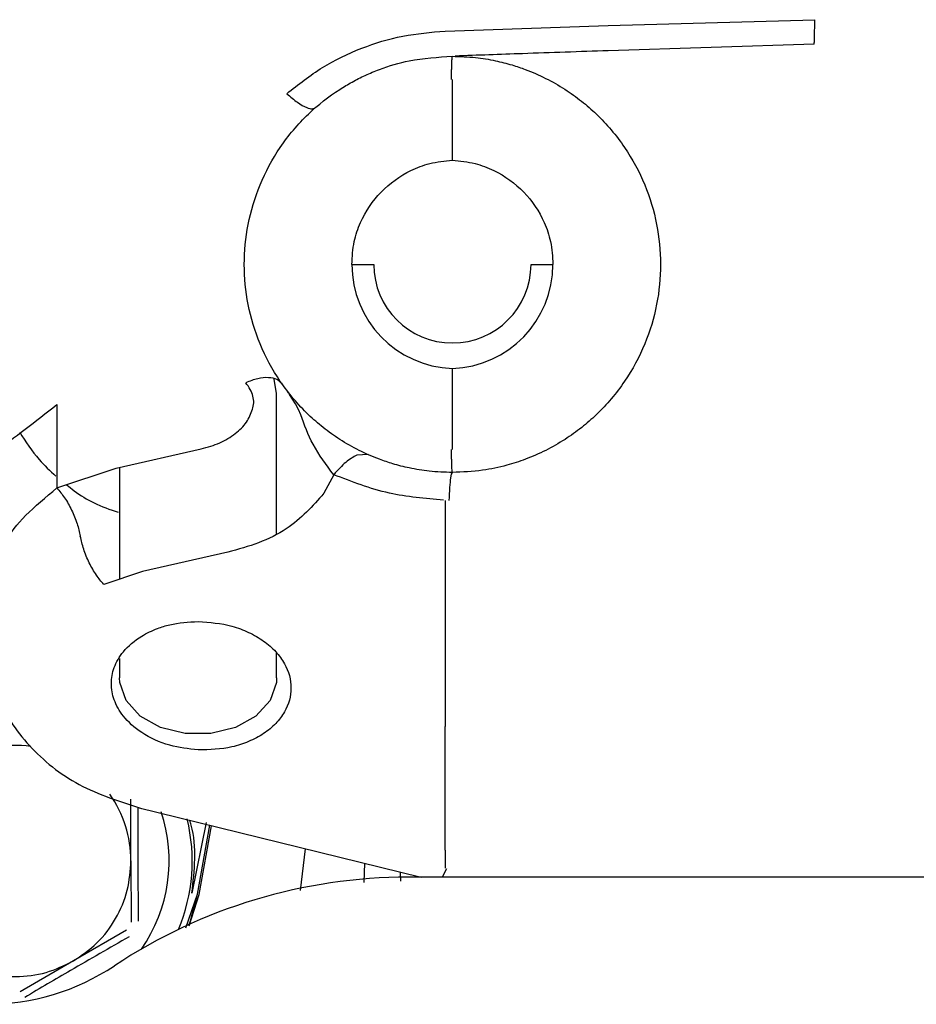
# Model space of a CAD drawing. Units: inches. Extents: x 0.2 to 16.8, y -11.3 to 10.7.
# Drawn here: x 3.5 to 3.5, y -7.3 to -7.2 of the extents above; entities that cross this region are included whole.
import ezdxf

# ---------------------------------------------------------------- set-up
doc = ezdxf.new("R2010")
doc.units = ezdxf.units.IN
doc.header["$MEASUREMENT"] = 0

msp = doc.modelspace()

# ---------------------------------------------------------------- linework, layer by layer
at = {"color": 7, "linetype": 'Continuous', "lineweight": 25}
for p, q in [((3.5130346577, -7.223882699612524), (3.5306213062, -7.223397359712524)), ((3.4991606042, -7.224367192212524), (3.5130346577, -7.223882699612524)), ((3.530578863000001, -7.225489753712524), (3.5130346577, -7.226038011412523)), ((3.4991606042, -7.226522504012523), (3.4991611557, -7.226522484712524)), ((3.499778902299999, -7.235369979312524), (3.499778902299999, -7.228480365312524)), ((3.491219534299999, -7.244228247012524), (3.493085988900001, -7.244228247012524)), ((3.506471815699999, -7.244228247012524), (3.508338270299999, -7.244228247012524)), ((3.499778902299999, -7.259976128612524), (3.499778902299999, -7.253086514712524)), ((3.4848182724, -7.267148945412524), (3.4848182724, -7.255200064812524)), ((3.4864136849, -7.256105043612524), (3.4859211785, -7.255296905012524)), ((3.466108236, -7.256159286112524), (3.4661083592, -7.263260876612524)), ((3.486663745, -7.256588577912524), (3.4864136849, -7.256105043612524)), ((3.4868670587, -7.257022873512524), (3.486663745, -7.256588577912524)), ((3.4711551555, -7.261568814912524), (3.4783954025, -7.259942587512524)), ((3.492596301000001, -7.260423459212523), (3.491652521299999, -7.260470198412524)), ((3.4661083592, -7.263260876612524), (3.4711551555, -7.261568814912524)), ((3.4714324456, -7.261506533012524), (3.4714324456, -7.271028215012524)), ((3.489678444800001, -7.262131567312524), (3.488838858099999, -7.263718047812524)), ((3.4991606042, -7.264327171112524), (3.4991606042, -7.283575319612524)), ((3.4806506113, -7.268738820312524), (3.473410422999999, -7.270365043612523)), ((3.473410422999999, -7.270365043612523), (3.470096917499999, -7.271475987612524)), ((3.4848182724, -7.279437986412524), (3.4848182724, -7.277315436812524)), ((3.4714324456, -7.277787467312524), (3.4714324456, -7.279437986412524)), ((3.4991606042, -7.294110949812524), (3.4991606042, -7.283575319612524)), ((3.4724166714, -7.294992927912523), (3.472404602999999, -7.289764967312523)), ((3.472988409600001, -7.290473714212523), (3.497118454200001, -7.296393601312523)), ((3.4788173334, -7.291741104712524), (3.477599125199999, -7.297749464612524)), ((3.4780678278, -7.297834745912524), (3.4791328986, -7.291981157812524)), ((3.4782098662, -7.297860517712524), (3.4792733305, -7.292015610412523)), ((3.4868376333, -7.297518789412524), (3.4872768148, -7.293979126112524)), ((3.4991606041, -7.294110949812524), (3.4991606041, -7.295643791812524)), ((3.4724166714, -7.294992927912523), (3.4724287397, -7.300220888912524)), ((3.4922631405, -7.296840271112524), (3.492325897400001, -7.295217830812524)), ((3.499269310499999, -7.295699340912524), (3.4989079749, -7.296393601312523)), ((3.4953403187, -7.295957366712524), (3.495347730899999, -7.296735705112524)), ((3.559807344699999, -7.296393601312523), (3.4960387448, -7.296393601312523)), ((3.477097386700001, -7.300703587712523), (3.4780678278, -7.297834745912524)), ((3.4773787528, -7.300539623112524), (3.4782098662, -7.297860517712524)), ((3.4720366141, -7.300903705612524), (3.4675151013, -7.303528137612524)), ((3.4675151013, -7.303528137612524), (3.4629935885, -7.306152569612523))]:
    msp.add_line(p, q, dxfattribs=at)
at = {"color": 7, "linetype": 'Continuous', "lineweight": 25, "flags": 128}
for points in [[(3.4848182724, -7.255200064812524), (3.484613470999999, -7.254022886912524), (3.484577016099999, -7.253924173712524)], [(3.4848182724, -7.279437986412524), (3.4847954127, -7.279833979612524), (3.484254550600001, -7.281364238712523), (3.4830494954, -7.282685758512524), (3.4813108337, -7.283655331812524), (3.4792269764, -7.284167890312523), (3.4770237417, -7.284167890312523), (3.474939884299999, -7.283655331812524), (3.4732012226, -7.282685758512524), (3.4719961675, -7.281364238712523), (3.471455305299999, -7.279833979612524), (3.4714324456, -7.279437986412524)], [(3.4773642871, -7.300424268212524), (3.4774741169, -7.300113914412524), (3.4780678278, -7.297834745912524)]]:
    msp.add_lwpolyline(points, dxfattribs=at)
at = {"color": 7, "linetype": 'Continuous', "lineweight": 25}
for centre, radius, start, end in [((3.499778902299999, -7.244228247012524), 0.0066929133858258, 180, 0), ((3.462574177900001, -7.295015648612524), 0.0098425196851936, 82.24767314209676, 120.1322626431041), ((3.462574177900001, -7.295015648612524), 0.0098425196851941, 0.132262637901923, 35.2111860532011), ((3.462574177900001, -7.295015648612524), 0.0130909109464341, 325.0456135438, 18.68249580480009), ((3.462574177900001, -7.295015648612524), 0.0150582157278207, 337.2163057948997, 13.77315340490164), ((3.4960387448, -7.341669191912524), 0.0452755905512059, 90, 123.5573097615998), ((3.460130405599999, -7.287535333612523), 0.0196850393700799, 270, 303.5573097629041)]:
    msp.add_arc(centre, radius, start, end, dxfattribs=at)
for centre, major_axis, ratio, start_param, end_param in [((3.500088617499999, -7.244228247012524), (0.008869083210004014, 0), 0.9993900839000001, 3.141592653589793, 4.677461109580958), ((3.499469187099999, -7.244228247012524), (0.00886908321000357, 0), 0.9993900839, 4.747316851188621, 6.283185307179586)]:
    msp.add_ellipse(centre, major_axis=major_axis, ratio=ratio, start_param=start_param, end_param=end_param, dxfattribs=at)
for points, knots in [([(3.530578863018194, -7.225489753982713), (3.530586729634832, -7.225404702808251), (3.530602688578679, -7.225232160153687), (3.53062078767636, -7.224574755940958), (3.530621110390946, -7.223841915200262), (3.530621306155906, -7.223397359716251)], [0, 0, 0, 0, 0.2766247454188992, 0.5611864644454746, 1, 1, 1, 1]), ([(3.485675156814539, -7.229696022829997), (3.48666302152129, -7.228915976550618), (3.488603489380818, -7.227383727525286), (3.491985710606924, -7.2257593262617), (3.495519425230739, -7.224671209592746), (3.497952824099833, -7.224468034876923), (3.499160604156152, -7.224367192235449)], [0, 0, 0, 0, 0.2610537286860609, 0.5127892176567189, 0.7581804308318383, 0.9999999999999999, 0.9999999999999999, 0.9999999999999999, 0.9999999999999999]), ([(3.513034657730762, -7.226038011368149), (3.510605567266401, -7.226122837076331), (3.506267893520999, -7.226274311981326), (3.501929936961957, -7.226425796762374), (3.500021229242467, -7.226492450304667)], [0, 0, 0, 0, 0.5599984247162975, 1, 1, 1, 1]), ([(3.499778902326234, -7.261944782426416), (3.499119510016005, -7.261923735278683), (3.497887990080587, -7.261884426385304), (3.496191918188215, -7.261600304067907), (3.494781520799757, -7.26124288666259), (3.492752204975751, -7.260560429817525), (3.490733012190979, -7.259548834915568), (3.488786678603832, -7.258156842729891), (3.486994467656128, -7.256596519387407), (3.485040898642175, -7.254289094084466), (3.483309801582829, -7.251079199307839), (3.482287292742926, -7.24768748529365), (3.481951918380865, -7.244232071304647), (3.482285916984491, -7.240776328346689), (3.483306485050415, -7.23738474023588), (3.484739680695057, -7.234725808563327), (3.486223427019015, -7.232770316028222), (3.487851337174275, -7.231037289929554), (3.489562209170874, -7.229688451833052), (3.4912438622625, -7.228686792088284), (3.492370229294279, -7.228117672845402), (3.493974502999965, -7.227451722621009), (3.496429127492272, -7.226709068835376), (3.498545984988075, -7.226584350832559), (3.499778902326037, -7.226511711560274)], [0, 0, 0, 0, 0.0355748328138902, 0.0664416541259501, 0.0925987825289053, 0.1140447967165001, 0.1819580635582727, 0.2133637433514611, 0.2430363608919401, 0.3100488331010399, 0.375200051840575, 0.4384913889215453, 0.4999244071957892, 0.5613589638171163, 0.6246504570144938, 0.6898004511312308, 0.7231183783525046, 0.7569033639199368, 0.8179210427203777, 0.8398293340275459, 0.8625082958842225, 0.8859579172294961, 0.9335786837877379, 1, 1, 1, 1]), ([(3.499710202529615, -7.228480215497282), (3.499711248594398, -7.22823614144612), (3.49971285752491, -7.227860736218625), (3.499721504451283, -7.227407440862741), (3.499730391971017, -7.227094058253959), (3.499741401131226, -7.226839370884662), (3.499757434076853, -7.226589698651321), (3.499770841102189, -7.226542684676873), (3.499779566394162, -7.226512087982714)], [0, 0, 0, 0, 0.2389846671807092, 0.3675773517258324, 0.4989708515588042, 0.630514240953974, 0.7595386712489697, 1, 1, 1, 1]), ([(3.499778902326037, -7.226511711560274), (3.500438294633607, -7.226532758707841), (3.501669814565476, -7.226572067600951), (3.503365886455429, -7.226856189916901), (3.504776283846461, -7.227213607322318), (3.506805599674172, -7.227896064166774), (3.508824792451946, -7.228907659079019), (3.510771126059812, -7.230299651242547), (3.512563336928721, -7.2318599746716), (3.514516906630126, -7.234167399240842), (3.516248000912928, -7.237377296990561), (3.51727051960313, -7.240769000458598), (3.517605860396696, -7.244224472281053), (3.517271990164355, -7.2476800604321), (3.516250912505582, -7.251072171426229), (3.514521256550129, -7.254282714497673), (3.512568646532015, -7.256591004611662), (3.510776996512051, -7.258152269219667), (3.508830894994919, -7.259544963238766), (3.506674832601158, -7.260628294256281), (3.504280730340795, -7.261395418552484), (3.50220565024131, -7.261844061995689), (3.500639564943649, -7.261909061242111), (3.499778902326234, -7.261944782426416)], [0, 0, 0, 0, 0.0355765056316661, 0.0664447784553152, 0.0926031369846751, 0.1140501598467038, 0.1819666203701381, 0.2133737770751679, 0.2430477900499913, 0.3100634136582231, 0.3752176962451871, 0.4385120096863706, 0.4999479169070949, 0.5613864313694217, 0.624679162079144, 0.6898312587725619, 0.7568440943183599, 0.786526530555768, 0.8179366987545333, 0.885859614598218, 0.9155352947568858, 0.9535813187173231, 1, 1, 1, 1]), ([(3.485675156999239, -7.229696025221489), (3.485984835695096, -7.22996010909822), (3.486608686601382, -7.230492108774143), (3.487347799947973, -7.230891860653807), (3.487863197606446, -7.231018722398558), (3.488041111996045, -7.230926840059674), (3.488127060180044, -7.230882452867684)], [0, 0, 0, 0, 0.2853050679699982, 0.5747499831403649, 0.7945671129972909, 1, 1, 1, 1]), ([(3.491219534326595, -7.244228246993345), (3.491256668151657, -7.243575274310957), (3.491326272871623, -7.242351323354441), (3.492077999687746, -7.240196265558248), (3.493568354934306, -7.237932723599722), (3.495779758425655, -7.236366714173767), (3.497907409117703, -7.235541919015742), (3.499127862197739, -7.235429792301627), (3.499778902326234, -7.235369979276809)], [0, 0, 0, 0, 0.1437682461415813, 0.2694833752279961, 0.4999218160036222, 0.7304190926396237, 0.85619439908145, 0.9999999999999999, 0.9999999999999999, 0.9999999999999999, 0.9999999999999999]), ([(3.499778902326234, -7.235369979276809), (3.500429942454669, -7.235429792301632), (3.501650395534641, -7.23554191901576), (3.503778046226619, -7.236366714173774), (3.505989449717978, -7.237932723599728), (3.507479804964527, -7.240196265558263), (3.50823153178081, -7.242351323354424), (3.508301136500783, -7.243575274310955), (3.508338270325849, -7.244228246993345)], [0, 0, 0, 0, 0.1438056009074167, 0.2695809073487832, 0.5000781839870543, 0.7305166247669603, 0.8562317538567669, 1, 1, 1, 1]), ([(3.485275693364324, -7.254403346306761), (3.485144795555831, -7.254268205608693), (3.484873286699637, -7.253987896130783), (3.484146330331074, -7.25383684726061), (3.483228099888576, -7.253910434513399), (3.482534145463001, -7.25417071807744), (3.482190142276767, -7.254299744382418)], [0, 0, 0, 0, 0.2343450158288031, 0.4860795450748822, 0.7452422414939537, 1, 1, 1, 1]), ([(3.482768680631363, -7.256565465682751), (3.482810923666177, -7.256383983877071), (3.482894749909907, -7.256023854967228), (3.482818744874033, -7.255443734748873), (3.48259950913712, -7.254856168244602), (3.482328079694733, -7.254487230194058), (3.48219014422167, -7.254299742631596)], [0, 0, 0, 0, 0.2461623317647399, 0.4884796679834837, 0.7400547326093088, 0.9999999999999999, 0.9999999999999999, 0.9999999999999999, 0.9999999999999999]), ([(3.485921178495365, -7.255296905030402), (3.485916378269737, -7.2552898429669), (3.485902026279668, -7.255268728404152), (3.485853954583787, -7.25519878834382), (3.485765244539424, -7.255072320547583), (3.485683563201556, -7.254962442740643), (3.485637133961831, -7.254899986086866)], [0, 0, 0, 0, 0.0526433278146598, 0.1573960426986565, 0.5210477429695479, 1, 1, 1, 1]), ([(3.455163185026167, -7.262593420919777), (3.4552048011002, -7.262613034628906), (3.455471871545969, -7.262738905272934), (3.457470580607689, -7.262018993276473), (3.461088496058872, -7.260131188808775), (3.464293893864602, -7.257594896457617), (3.466108236007154, -7.256159286159789)], [0, 0, 0, 0, 0.0442679504966761, 0.2840888177872644, 0.5947748432682988, 1, 1, 1, 1]), ([(3.478395402531579, -7.25994258749019), (3.478937527844387, -7.2597885295387), (3.480015505742063, -7.259482196182292), (3.481325267916736, -7.258677902675848), (3.48232119696843, -7.257701815120163), (3.482621390777801, -7.256939496638728), (3.482768680631363, -7.256565465682751)], [0, 0, 0, 0, 0.2580207605333441, 0.5130560599640744, 0.7610813435126421, 1, 1, 1, 1]), ([(3.489678812808847, -7.262131679466368), (3.489045447822891, -7.261299630018417), (3.487865286726343, -7.259749256362397), (3.487183121659795, -7.25788611179741), (3.486867058703423, -7.257022873545802)], [0, 0, 0, 0, 0.536676719653981, 0.9999999999999999, 0.9999999999999999, 0.9999999999999999, 0.9999999999999999]), ([(3.46294234002904, -7.258524150189506), (3.463457981556429, -7.259323411137292), (3.464331448406579, -7.260677312841141), (3.465528570364039, -7.261801475735719), (3.466018984568928, -7.262262001456321)], [0, 0, 0, 0, 0.590338977720288, 1, 1, 1, 1]), ([(3.491652521323251, -7.260470198422174), (3.491342918394128, -7.260634625935984), (3.490730479787741, -7.260959886933011), (3.490026776569545, -7.261743969911112), (3.489678812808847, -7.262131679466368)], [0, 0, 0, 0, 0.50552484101236, 1, 1, 1, 1]), ([(3.49977823823861, -7.261944406389922), (3.499769628183016, -7.261913804500281), (3.499756398247722, -7.261866782618101), (3.499740588392557, -7.261617105103515), (3.499729750628168, -7.261362416851648), (3.499721031165647, -7.261049036483445), (3.499712595500188, -7.260595746972424), (3.499711145357074, -7.260220348309706), (3.499710202529608, -7.259976278489408)], [0, 0, 0, 0, 0.2404626760039666, 0.3694872359931454, 0.5010304939125034, 0.6324236795170063, 0.7610159667680072, 1, 1, 1, 1]), ([(3.499023302438093, -7.264308382532335), (3.497461916064081, -7.264169857919605), (3.494173455634202, -7.263878109051349), (3.491226279180387, -7.262732980195702), (3.489678444836633, -7.262131567352405)], [0, 0, 0, 0, 0.4748077123957913, 1, 1, 1, 1]), ([(3.499504103894932, -7.264329143061924), (3.499549719154055, -7.263570265345829), (3.499630744135423, -7.262222294206577), (3.499733844569151, -7.262029166349358), (3.499778901755958, -7.261944765172506)], [0, 0, 0, 0, 0.5629777181413793, 1, 1, 1, 1]), ([(3.460408823595161, -7.271983323440787), (3.460467738599318, -7.271291809723153), (3.460585218332699, -7.269912893633093), (3.461607046908167, -7.267806628165626), (3.463213219750431, -7.265683145090079), (3.465157966183432, -7.264055995090616), (3.466108236748418, -7.26326091315959)], [0, 0, 0, 0, 0.2560465098505859, 0.5105707135427056, 0.7608478737019739, 1, 1, 1, 1]), ([(3.466108236748418, -7.26326091315959), (3.46632944873951, -7.263525836246341), (3.466782917861297, -7.264068910059369), (3.467385064168189, -7.26514435631091), (3.467863779382331, -7.266294987783505), (3.468024333145111, -7.267016485526603), (3.468102654666609, -7.267368447386718)], [0, 0, 0, 0, 0.2439109370542747, 0.5000003746360503, 0.7560896068157987, 1, 1, 1, 1]), ([(3.466933818453784, -7.262984121298398), (3.467148355230368, -7.263157538038397), (3.46787118739798, -7.263741825730555), (3.46928811588125, -7.264639491884441), (3.470626493236681, -7.265094336272568), (3.47132444475408, -7.265331533449871)], [0, 0, 0, 0, 0.1680289324504136, 0.566134717782562, 1, 1, 1, 1]), ([(3.488838858131762, -7.263718047861889), (3.487880851469013, -7.264798673956061), (3.486401787148976, -7.266467050138963), (3.483338980965225, -7.268000015599132), (3.48154413235056, -7.268493267209347), (3.480650611338838, -7.268738820329642)], [0, 0, 0, 0, 0.4800573006665951, 0.7411593808248793, 1, 1, 1, 1]), ([(3.470096917455914, -7.271475987614116), (3.469883869546331, -7.271221735768147), (3.469441720593451, -7.270694074230969), (3.46884266752495, -7.269638640283916), (3.468350660772014, -7.268474891945351), (3.468184654332831, -7.267734281006784), (3.468102653267243, -7.267368446485863)], [0, 0, 0, 0, 0.2349349625875722, 0.4875722456379356, 0.7468795662318454, 1, 1, 1, 1]), ([(3.478125359019163, -7.2855686056633), (3.477307821959851, -7.285472765528176), (3.475561929932455, -7.285268094038478), (3.473309344775972, -7.284208584555979), (3.471738773691619, -7.28280252611039), (3.470915129957007, -7.28133638751176), (3.470664120575751, -7.279915096556471), (3.470915229425767, -7.278505278409), (3.471738306771746, -7.277081862186032), (3.473068515675115, -7.27594758332295), (3.474513694274725, -7.275257457892536), (3.476106784720335, -7.274756338693491), (3.477306560273801, -7.27467819750351), (3.478125359019174, -7.27462486927213)], [0, 0, 0, 0, 0.1048603035253749, 0.2239345187227753, 0.3293651514230543, 0.4175149439798101, 0.4997582118919625, 0.5820014797976882, 0.6701512723530019, 0.775581905038362, 0.8463495096816378, 0.8951396964751372, 0.9999999999999999, 0.9999999999999999, 0.9999999999999999, 0.9999999999999999]), ([(3.478125359019174, -7.27462486927213), (3.479110231728297, -7.274699858025202), (3.480627334822358, -7.274815371094304), (3.482468174493199, -7.275530711876248), (3.483744766285655, -7.276263196620449), (3.484776619260666, -7.277178249093359), (3.485743987064323, -7.278495927410064), (3.486230293553803, -7.280294183174568), (3.485743987064435, -7.282068744946697), (3.484776619260618, -7.2833392908359), (3.483744766285694, -7.284204069012565), (3.482468174493318, -7.284874355211596), (3.480627334822284, -7.285500005968346), (3.479110231728276, -7.285541602217731), (3.478125359019163, -7.2855686056633)], [0, 0, 0, 0, 0.1195612887098065, 0.1841728371100549, 0.2500962231490497, 0.3159613248155416, 0.3805755252061136, 0.4999999999868572, 0.6194244747882367, 0.6840386751746944, 0.7499037768460473, 0.8158271628891568, 0.8804387112872004, 1, 1, 1, 1]), ([(3.46053156959101, -7.276923508679085), (3.460618732869873, -7.278283357598657), (3.460807960704914, -7.281235532762194), (3.463539442870191, -7.285334030976892), (3.467797779500563, -7.288792516174013), (3.471479057601, -7.289967086841866), (3.473314930962827, -7.290552851606674)], [0, 0, 0, 0, 0.2219949577912541, 0.4819417741109091, 0.7416415519729969, 1, 1, 1, 1]), ([(3.473008546216649, -7.290478654427159), (3.473002697604107, -7.292189176298718), (3.47299169021777, -7.295408465478869), (3.473019857171364, -7.298623009616843), (3.473033058029189, -7.300129553091502)], [0, 0, 0, 0, 0.5313352655944487, 1, 1, 1, 1]), ([(3.47759912517771, -7.297749464647508), (3.477710678104271, -7.296787738547895), (3.47793378396536, -7.294864286280018), (3.477791959521264, -7.292750815719129), (3.477456756827435, -7.291693070526095), (3.477414448854807, -7.291559566065966)], [0, 0, 0, 0, 0.4663205149946962, 0.9326410632762336, 1, 1, 1, 1]), ([(3.467515101290317, -7.303528137624363), (3.468213904436857, -7.303049884667772), (3.469636161835508, -7.302076507817215), (3.471198588925354, -7.299968444871037), (3.472231887011834, -7.297556515589582), (3.472355792445393, -7.295837525757277), (3.472416671374139, -7.294992927933721)], [0, 0, 0, 0, 0.2456669050443593, 0.5000000000484611, 0.7543330950531408, 1, 1, 1, 1]), ([(3.472262298854746, -7.301471692683876), (3.470597021562064, -7.302425307844098), (3.467622424815632, -7.304128700165249), (3.464673059940464, -7.305865690692799), (3.463374846724879, -7.306630256676884)], [0, 0, 0, 0, 0.559832957083054, 1, 1, 1, 1]), ([(3.457672607828497, -7.303550858258109), (3.458436188611417, -7.303916913057003), (3.459990286390832, -7.304661935669972), (3.462597136000408, -7.304961005748669), (3.465202577074193, -7.304649903500547), (3.466753218654818, -7.303897713837316), (3.467515101290317, -7.303528137624363)], [0, 0, 0, 0, 0.2456669049667049, 0.5000000000322993, 0.7543330950977303, 1, 1, 1, 1])]:
    msp.add_open_spline(points, degree=3, knots=knots, dxfattribs=at)

doc.saveas('drawing.dxf')
